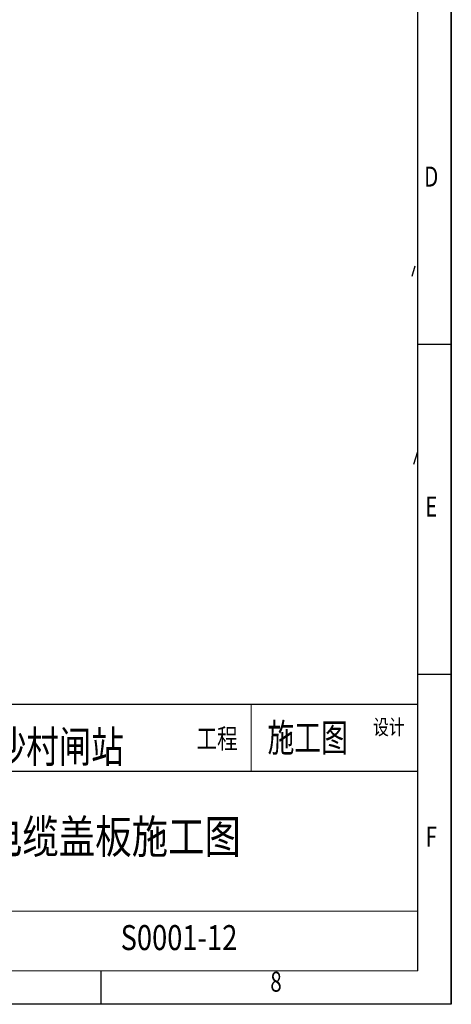
# Model space of a CAD drawing. Units: millimetres. Extents: x 154004 to 344786, y -265220 to -14660.
# Drawn here: x 292736 to 294772, y -247047 to -242396 of the extents above; entities that cross this region are included whole.
import ezdxf
from ezdxf.enums import TextEntityAlignment as Align

# ---------------------------------------------------------------- set-up
doc = ezdxf.new("R2010")
doc.units = ezdxf.units.MM
for name, color, linetype in [('TKW_$TS', 7, 'Continuous'), ('TKX_$TS', 7, 'Continuous'), ('TKZ_$TS', 7, 'Continuous'), ('示坡线', 190, 'Continuous')]:
    doc.layers.add(name, color=color, linetype=linetype)
doc.layers.add('打印', color=7, linetype='Continuous', lineweight=15)
doc.layers.add('标注线', color=7, linetype='Continuous', lineweight=15)
doc.styles.add('JD', font='ros.shx', dxfattribs={"width": 0.8, "height": 3.5, "bigfont": 'jd.shx'})
doc.styles.add('JHEDI_样式2', font='simhei.ttf', dxfattribs={"width": 0.75})
doc.styles.add('宋体0.8', font='txt', dxfattribs={"width": 0.8})

# ---------------------------------------------------------------- blocks, each defined once
blk = doc.blocks.new('A$C55507684')
for p, q in [((830, 10, 31.17), (830, 584, 31.17)), ((470, 89.98, 31.17), (830, 89.98, 31.17)), ((470, 69.98, 31.17), (830, 69.98, 31.17))]:
    blk.add_line(p, q)
at = {"lineweight": 15}
for p, q in [((780, 69.98, 31.17), (780, 89.98, 31.17)), ((650, 27.98, 31.17), (830, 27.98, 31.17))]:
    blk.add_line(p, q, dxfattribs=at)
at = {"layer": 'TKW_$TS', "color": 7}
for q in [(840, 594, 31.17), (840, 0, 31.17)]:
    blk.add_line((840, 0, 31.17), q, dxfattribs=at)
at = {"layer": 'TKX_$TS'}
for p, q in [((830, 198, 31.17), (840, 198, 31.17)), ((830, 99, 31.17), (840, 99, 31.17)), ((735, 10, 31.17), (735, 0, 31.17))]:
    blk.add_line(p, q, dxfattribs=at)
at = {"layer": '打印', "color": 5, "linetype": 'Continuous', "lineweight": -3, "elevation": 31.17}
blk.add_lwpolyline([(0, 594), (840, 594), (840, 0), (0, 0)], close=True, dxfattribs=at)
at = {"layer": '标注线'}
blk.add_line((50, 10, 31.17), (830, 10, 31.17), dxfattribs=at)
at = {"layer": '示坡线', "linetype": 'Continuous'}
for p, q in [((829.09, 221.37, 41.62), (828.22, 218.33, 38.45)), ((828.83, 161.97, 42.54), (829.94, 165.81, 38.54))]:
    blk.add_line(p, q, dxfattribs=at)
at = {"style": 'JHEDI_样式2', "width": 0.75}
for s, height, p in [('设计', 4.6, (826, 80.87, 31.17)), ('工程', 6, (776, 76.68, 31.17))]:
    blk.add_text(s, height=height, dxfattribs=at).set_placement(p, align=Align.RIGHT)
at = {"lineweight": 25, "style": 'JD', "width": 0.7}
blk.add_text('施工图', height=8.4, dxfattribs=at).set_placement((797, 79.98, 31.17), align=Align.MIDDLE_CENTER)
at = {"layer": 'TKZ_$TS', "style": 'JHEDI_样式2', "width": 0.75}
for s, p in [('D', (834, 247.5, 31.17)), ('E', (834, 148.5, 31.17)), ('F', (834, 49.5, 31.17)), ('8', (787.5, 6, 31.17))]:
    blk.add_text(s, height=6, dxfattribs=at).set_placement(p, align=Align.MIDDLE)

msp = doc.modelspace()

# ---------------------------------------------------------------- block references
at = {"linetype": 'Continuous', "xscale": 15.7474747474771, "yscale": 15.7474747474771, "zscale": 15.7474747474771}
msp.add_blockref('A$C55507684', (281543.82678, -247047.22482, 263.66344), dxfattribs=at)

# ---------------------------------------------------------------- texts
at = {"style": 'JHEDI_样式2', "width": 0.75}
msp.add_text('南沙村闸站', height=150, dxfattribs=at).set_placement((292459.3685, -245905.88948))
at = {"color": 7, "linetype": 'ByBlock', "lineweight": -2, "style": '宋体0.8', "width": 0.8}
for s, height, p in [('电缆盖板施工图 ', 157.474747, (293196.95673, -246275.84415, 754.48072)), ('S0001-12', 118.106061, (293487.14601, -246747.38997, 29.90345))]:
    msp.add_text(s, height=height, dxfattribs=at).set_placement(p, align=Align.MIDDLE)

doc.saveas('drawing.dxf')
